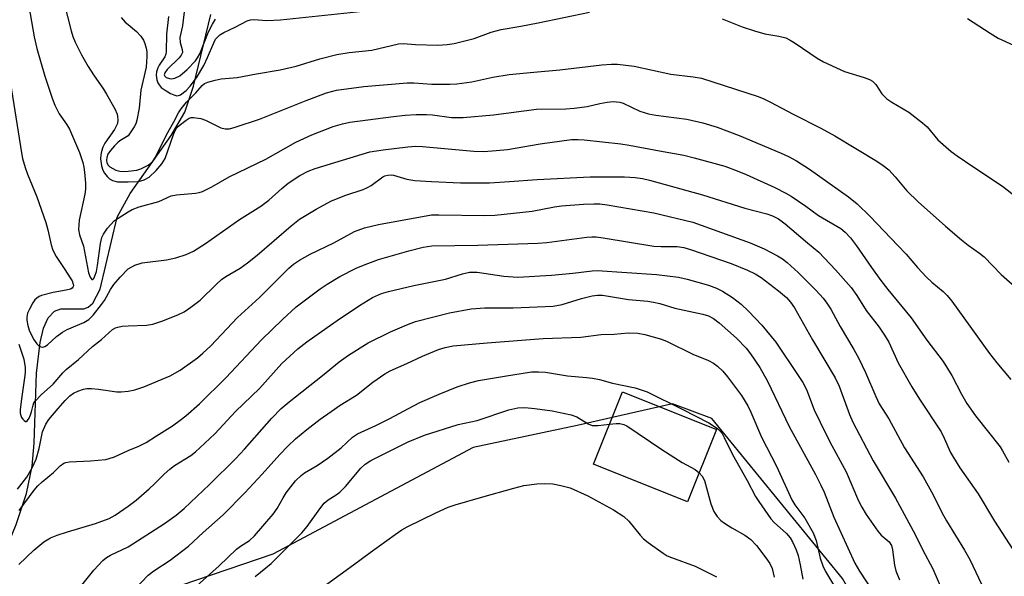
# Model space of a CAD drawing. Units: inches. Extents: x 1231765 to 1237765, y 509456 to 513457.
# Drawn here: x 1232974 to 1233210, y 510704 to 510838 of the extents above; entities that cross this region are included whole.
import ezdxf

# ---------------------------------------------------------------- set-up
doc = ezdxf.new("R2010")
doc.units = ezdxf.units.IN
doc.header["$MEASUREMENT"] = 0
for name, color, linetype in [('BLDG-Footprint', 5, 'Continuous'), ('HYDRO-Single Line Stream', 4, 'Continuous'), ('NTRL-Trees', 3, 'Continuous'), ('Undefined', 1, 'Continuous')]:
    doc.layers.add(name, color=color, linetype=linetype)

msp = doc.modelspace()

# ---------------------------------------------------------------- linework, layer by layer
at = {"layer": 'BLDG-Footprint', "elevation": 312.67}
msp.add_lwpolyline([(1233141.33, 510739.08), (1233134.38, 510721.73), (1233111.8, 510730.78), (1233118.75, 510748.13)], close=True, dxfattribs=at)
at = {"layer": 'HYDRO-Single Line Stream'}
msp.add_lwpolyline([(1232933.8, 510636.02), (1232964.31, 510696.15), (1232969.78, 510708.03), (1232973.16, 510716.31), (1232975.58, 510723.74), (1232976.98, 510730.31), (1232977.45, 510735.84), (1232978.03, 510752.62), (1232978.86, 510760.03), (1232979.72, 510763.49), (1232980.84, 510765.94), (1232982.34, 510767.54), (1232983.89, 510768.11), (1232989.4, 510768.1), (1232990.46, 510768.5), (1232991.55, 510769.43), (1232993.34, 510772.8), (1232997.42, 510790.13), (1233000.52, 510795.82), (1233010.38, 510809.73), (1233013.64, 510815.31), (1233015.72, 510821.59), (1233019.93, 510838.78)], dxfattribs=at)
at = {"layer": 'NTRL-Trees'}
msp.add_lwpolyline([(1233110.2, 510507.68), (1233114.51, 510518.45), (1233114.32, 510519.74), (1233135.5, 510527.03), (1233170.5, 510536.22), (1233181.87, 510541.91), (1233200.13, 510562.88), (1233206.62, 510573.34), (1233211.25, 510601.56), (1233208.13, 510627.97), (1233194.75, 510662.66), (1233171.62, 510703.28), (1233140.25, 510741.72), (1233130.75, 510745.31), (1233107.88, 510740.06), (1233082.87, 510734.75), (1233034.75, 510709.13), (1233009.2, 510700.4), (1232976.12, 510661.76), (1232932.39, 510597.9), (1232907, 510584.87), (1232853.75, 510552.25), (1232828.5, 510551.31)], dxfattribs=at)
at = {"layer": 'Undefined'}
for points, elevation in [([(1232982.81, 510848.74), (1232986.35, 510834.91), (1232986.77, 510833.51), (1232987.3, 510832.15), (1232988.79, 510829.13), (1232990.44, 510826.32), (1232991.7, 510824.3), (1232994.14, 510820.86), (1232994.87, 510819.7), (1232996.8, 510816.14), (1232997.38, 510814.83), (1232997.5, 510814.29), (1232997.54, 510813.47), (1232997.44, 510812.64), (1232997.27, 510812.14), (1232996.74, 510811.18), (1232994.46, 510807.88), (1232993.99, 510806.95), (1232993.6, 510805.87), (1232993.45, 510805.11), (1232993.43, 510804.14), (1232993.67, 510802.48), (1232993.95, 510801.41), (1232994.33, 510800.71), (1232995, 510799.89), (1232995.59, 510799.35), (1232996.31, 510798.93), (1232997.46, 510798.61), (1233000, 510798.6)], 292), ([(1233013.68, 510840.79), (1233013.05, 510836.11), (1233012.47, 510833.24), (1233012.5, 510832.07), (1233013, 510830.37), (1233013.06, 510829.66), (1233012.78, 510829), (1233012.29, 510828.38), (1233009.44, 510825.59), (1233008.83, 510824.79), (1233008.72, 510824.31), (1233008.85, 510823.96), (1233009.2, 510823.66), (1233009.94, 510823.39), (1233010.46, 510823.36), (1233011.22, 510823.5), (1233012.41, 510824.04), (1233014.23, 510825.59), (1233016.23, 510827.7), (1233016.73, 510828.38), (1233017.25, 510829.35), (1233019.34, 510834.62), (1233020.26, 510836.47), (1233021.03, 510837.71)], 286), ([(1232998.34, 510838.08), (1232999.33, 510836.95), (1233000, 510836.38)], 290), ([(1233000, 510801.16), (1233002.13, 510801.44), (1233003.11, 510801.69), (1233004.83, 510802.6), (1233005.88, 510803.43), (1233006.64, 510804.52), (1233009.22, 510809.93), (1233011.03, 510812.99), (1233012.16, 510815.2), (1233012.74, 510816.16), (1233014.01, 510817.76), (1233016.27, 510820.01), (1233017.78, 510821.72), (1233018.41, 510822.19), (1233019.2, 510822.52), (1233020.91, 510823), (1233022.37, 510823.31), (1233026.24, 510823.69), (1233030.86, 510824.55), (1233036.58, 510825.5), (1233040.38, 510826.39), (1233046.05, 510828.18), (1233050.16, 510829.22), (1233053.15, 510829.7), (1233058.58, 510830.23), (1233065, 510831.75), (1233066.13, 510831.82), (1233069.07, 510831.58), (1233074.41, 510831.44), (1233076.69, 510831.57), (1233078.38, 510831.8), (1233083.18, 510833), (1233087.24, 510834.53), (1233089.64, 510835.2), (1233094.34, 510836), (1233098.56, 510836.83), (1233110.89, 510839.36)], 290), ([(1233009.76, 510838.35), (1233009.23, 510834.08), (1233009.2, 510829.95), (1233009.09, 510829.24), (1233008.83, 510828.62), (1233007.5, 510826.67), (1233007.13, 510825.98), (1233006.81, 510825), (1233006.77, 510824.22), (1233006.94, 510823.13), (1233007.19, 510822.35), (1233007.45, 510821.88), (1233007.97, 510821.28), (1233008.92, 510820.59), (1233010.2, 510819.84), (1233010.98, 510819.47), (1233011.75, 510819.28), (1233012.11, 510819.32), (1233012.59, 510819.51), (1233013.96, 510820.51), (1233014.94, 510821.55), (1233016.49, 510823.61), (1233018.2, 510826.52), (1233019.11, 510828.46), (1233020.58, 510832.02), (1233021.03, 510832.85), (1233021.46, 510833.39), (1233022.05, 510833.88), (1233022.98, 510834.45), (1233025.77, 510835.79), (1233028.61, 510837.29), (1233029.4, 510837.52), (1233030.24, 510837.6), (1233033.37, 510837.38), (1233036.64, 510837.52), (1233057.92, 510839.76)], 288), ([(1233201.68, 510837.86), (1233207.11, 510834.28), (1233208.98, 510833.14), (1233212.68, 510831.45)], 288), ([(1233000, 510836.38), (1233002.05, 510834.75), (1233003.05, 510833.61), (1233003.72, 510832.64), (1233004.06, 510831.84), (1233004.35, 510830.7), (1233004.48, 510829.82), (1233004.53, 510828.68), (1233004.38, 510826.16), (1233003.1, 510820.6), (1233002.66, 510816.31), (1233002.12, 510813.4), (1233001.87, 510812.56), (1233001.49, 510811.79), (1233000, 510809.62)], 290), ([(1233142.75, 510837.8), (1233147.53, 510835.88), (1233150.51, 510834.86), (1233152.99, 510834.12), (1233156.32, 510833.62), (1233158.03, 510833.17), (1233159.05, 510832.67), (1233160.27, 510831.94), (1233165.57, 510828.34), (1233167.08, 510827.47), (1233172.08, 510825.15), (1233176.85, 510823.67), (1233178.14, 510823.16), (1233178.84, 510822.76), (1233179.62, 510822), (1233181.11, 510819.75), (1233182.29, 510818.54), (1233183.47, 510817.71), (1233187.55, 510815.32), (1233190.86, 510812.8), (1233191.94, 510811.81), (1233194.53, 510808.72), (1233197.73, 510805.93), (1233199.15, 510804.87), (1233202.95, 510802.26), (1233210.05, 510797.58), (1233214.53, 510794.02)], 290), ([(1233000, 510798.6), (1233002.51, 510798.7), (1233003.91, 510799.05), (1233005.09, 510799.75), (1233006.77, 510801.36), (1233008.13, 510802.91), (1233008.89, 510804.22), (1233010.91, 510809.97), (1233011.51, 510811.26), (1233011.92, 510811.79), (1233012.57, 510812.38), (1233013.95, 510813.45), (1233014.66, 510813.87), (1233015.18, 510814.03), (1233015.75, 510814.06), (1233017.49, 510813.84), (1233018.59, 510813.43), (1233022.31, 510811.57), (1233023.36, 510811.3), (1233024.36, 510811.34), (1233025.76, 510811.7), (1233031.6, 510813.62), (1233042.77, 510818.17), (1233047.66, 510820), (1233050.06, 510820.59), (1233056.68, 510821.48), (1233067.07, 510822.41), (1233068.69, 510822.39), (1233072.96, 510822.1), (1233077.28, 510822.04), (1233078.99, 510822.11), (1233082.62, 510822.66), (1233087.66, 510823.76), (1233091.54, 510824.39), (1233097.47, 510824.99), (1233103.71, 510825.5), (1233113.81, 510826.68), (1233116.14, 510826.85), (1233117.59, 510826.86), (1233121.6, 510826.42), (1233130.39, 510824.49), (1233135.73, 510823.85), (1233137.73, 510823.49), (1233151.36, 510819.08), (1233152.71, 510818.54), (1233154.33, 510817.76), (1233159.74, 510814.86), (1233166.38, 510811.49), (1233169.77, 510809.62), (1233179.9, 510803.56), (1233181.36, 510802.56), (1233182.75, 510801.45), (1233184.25, 510799.83), (1233187.07, 510796.45), (1233189.76, 510793.77), (1233196.36, 510787.94), (1233200.2, 510784.71), (1233201.81, 510783.42), (1233204.53, 510781.47), (1233205.66, 510780.58), (1233209.73, 510776.35), (1233213.09, 510773.39)], 292), ([(1233000, 510791.42), (1233001.02, 510791.99), (1233002.66, 510792.63), (1233007.37, 510793.85), (1233010.35, 510795.28), (1233011.67, 510795.52), (1233016.23, 510795.88), (1233017.09, 510796.03), (1233017.89, 510796.28), (1233020.14, 510797.43), (1233024.27, 510799.83), (1233033.11, 510804.06), (1233040.28, 510808.11), (1233044.19, 510809.91), (1233049.29, 510811.9), (1233051.56, 510812.55), (1233053.28, 510812.91), (1233063.79, 510814.34), (1233066.59, 510814.63), (1233069.18, 510814.79), (1233071.72, 510814.78), (1233073.11, 510814.67), (1233077.74, 510814.07), (1233080.47, 510814.1), (1233087.81, 510814.69), (1233098.16, 510816.07), (1233105.14, 510816.17), (1233107.16, 510816.32), (1233110.32, 510816.71), (1233113.33, 510817.41), (1233115.07, 510817.71), (1233116.53, 510817.87), (1233117.35, 510817.84), (1233118.15, 510817.71), (1233118.95, 510817.48), (1233122.96, 510815.61), (1233125.06, 510814.91), (1233126.75, 510814.59), (1233134.24, 510813.63), (1233138.11, 510812.75), (1233141.53, 510811.76), (1233146.81, 510809.7), (1233156.86, 510805.52), (1233158.66, 510804.7), (1233160.59, 510803.65), (1233163.7, 510801.61), (1233173.04, 510795.02), (1233175.15, 510793.33), (1233178.25, 510790.31), (1233184.91, 510783.35), (1233186.88, 510781.23), (1233189.66, 510778.01), (1233191.83, 510775.72), (1233193.07, 510774.52), (1233195.82, 510772.23), (1233196.76, 510771.29), (1233197.86, 510769.94), (1233206.95, 510757.37), (1233208.67, 510755.09), (1233212.09, 510751.1)], 294), ([(1233000, 510809.62), (1232998.01, 510808.46), (1232997.52, 510808.07), (1232996.75, 510807.26), (1232995.83, 510806.17), (1232995.19, 510805.25), (1232994.9, 510804.48), (1232994.82, 510803.78), (1232994.91, 510803.14), (1232995.21, 510802.59), (1232995.61, 510802.21), (1232996.33, 510801.77), (1232997.1, 510801.44), (1232998.07, 510801.17), (1232999.11, 510801.08), (1233000, 510801.16)], 290), ([(1233000, 510777.73), (1233001.66, 510778.55), (1233003.41, 510779.15), (1233009.25, 510779.88), (1233011.48, 510780.31), (1233014, 510781.18), (1233015.71, 510781.97), (1233018.58, 510783.76), (1233026.76, 510789.55), (1233031.93, 510792.8), (1233033.81, 510794.19), (1233036.91, 510797), (1233038.48, 510798.29), (1233041.29, 510800.13), (1233043.24, 510801.16), (1233044.96, 510801.8), (1233058.1, 510805.78), (1233061.29, 510806.28), (1233067.18, 510807), (1233069.11, 510807.14), (1233070.71, 510807.11), (1233083.05, 510806), (1233085.5, 510805.91), (1233088.42, 510806.1), (1233091.19, 510806.4), (1233098.98, 510807.71), (1233106.52, 510808.75), (1233108.16, 510808.78), (1233109.57, 510808.72), (1233118.37, 510807.73), (1233120.35, 510807.44), (1233127.65, 510806.02), (1233133.53, 510804.99), (1233136, 510804.39), (1233143.36, 510802.33), (1233146.36, 510801.27), (1233148.51, 510800.35), (1233155.39, 510797.22), (1233158.02, 510795.87), (1233159.3, 510795.13), (1233162.78, 510792.8), (1233165.87, 510790.55), (1233171.21, 510787.42), (1233172.29, 510786.52), (1233173.56, 510785.14), (1233174.98, 510783.2), (1233178.57, 510777.99), (1233180.87, 510774.89), (1233182.49, 510772.78), (1233188.11, 510765.94), (1233191.88, 510760.55), (1233195.78, 510755.44), (1233197.9, 510752.11), (1233200.22, 510747.58), (1233201.5, 510745.37), (1233203.58, 510742.36), (1233209.46, 510734.92), (1233210.09, 510733.95), (1233211.55, 510731.24)], 296), ([(1233000, 510764.02), (1233004.4, 510764.18), (1233005.98, 510764.41), (1233008.35, 510765.22), (1233012.16, 510766.75), (1233013.48, 510767.37), (1233015.12, 510768.47), (1233017.36, 510770.19), (1233021.18, 510773.98), (1233022.44, 510775.11), (1233023.53, 510775.86), (1233026.91, 510777.88), (1233028.73, 510779.16), (1233030.99, 510781), (1233039.15, 510788.04), (1233041.17, 510789.6), (1233045.17, 510792.02), (1233048.9, 510794.02), (1233052.35, 510795.37), (1233056.49, 510796.78), (1233057.56, 510797.23), (1233058.41, 510797.74), (1233061.22, 510799.77), (1233061.72, 510800.02), (1233062.44, 510800.24), (1233063.19, 510800.3), (1233063.75, 510800.23), (1233067, 510799.26), (1233068.89, 510798.95), (1233072.91, 510798.66), (1233079.9, 510798.39), (1233086.87, 510798.38), (1233091.62, 510798.67), (1233098.32, 510799.2), (1233110.98, 510799.82), (1233119.23, 510799.82), (1233121.84, 510799.66), (1233123.57, 510799.41), (1233125.23, 510799.02), (1233137.97, 510795.46), (1233148.17, 510792.29), (1233153.48, 510790.94), (1233154.81, 510790.46), (1233156.23, 510789.69), (1233157.83, 510788.51), (1233163.23, 510783.94), (1233165.95, 510781.74), (1233169.98, 510777.5), (1233173.69, 510773.26), (1233175.03, 510771.31), (1233177.33, 510767.67), (1233180.4, 510763.68), (1233181.75, 510761.8), (1233182.75, 510760.11), (1233185.02, 510755.12), (1233188.27, 510749.38), (1233190.08, 510746.4), (1233195.31, 510738.53), (1233196.08, 510737), (1233197.58, 510733.6), (1233198.26, 510732.35), (1233199.8, 510729.93), (1233204.23, 510723.69), (1233208.12, 510717.07), (1233212.5, 510710.3)], 298), ([(1233000, 510748.34), (1233001.62, 510748.64), (1233003.8, 510749.34), (1233010.09, 510752.02), (1233012.52, 510753.38), (1233016.67, 510756.35), (1233018, 510757.42), (1233019.89, 510759.17), (1233026.26, 510766.05), (1233031.62, 510770.85), (1233038.65, 510777.84), (1233039.78, 510778.79), (1233041.21, 510779.81), (1233043.77, 510781.24), (1233049.45, 510783.98), (1233054.43, 510786.69), (1233056.82, 510787.56), (1233060.16, 510788.38), (1233072.88, 510790.65), (1233074.63, 510790.71), (1233085.65, 510790.51), (1233088.15, 510790.58), (1233097.11, 510791.56), (1233102.45, 510792.61), (1233104.13, 510792.84), (1233109.42, 510793.27), (1233111.92, 510793.36), (1233113.35, 510793.33), (1233115.13, 510793.09), (1233126.29, 510791.16), (1233135.66, 510788.88), (1233149.45, 510783.98), (1233152.81, 510782.5), (1233156.03, 510780.86), (1233157.19, 510780.09), (1233158.33, 510779.21), (1233161, 510776.81), (1233162.67, 510775.18), (1233165.3, 510772.51), (1233167, 510770.63), (1233167.88, 510769.49), (1233168.83, 510767.98), (1233171.1, 510763.86), (1233174.33, 510758.36), (1233175.51, 510756.14), (1233177.17, 510752.8), (1233179.6, 510747.01), (1233180.43, 510745.29), (1233182.72, 510741.65), (1233186.54, 510734.69), (1233191.01, 510727.77), (1233193.42, 510723.4), (1233195.48, 510719.18), (1233196.57, 510717.15), (1233200.92, 510710.13), (1233202.2, 510707.85), (1233205.74, 510700.43)], 300), ([(1233000, 510734.04), (1233002.63, 510735.11), (1233004.32, 510736), (1233006.81, 510737.61), (1233010.66, 510739.96), (1233012.55, 510741.32), (1233013.9, 510742.4), (1233017.14, 510745.24), (1233023.48, 510751.5), (1233032.05, 510760.65), (1233037.08, 510765.54), (1233040.43, 510768.56), (1233046.14, 510772.94), (1233047.87, 510774.05), (1233050.91, 510775.84), (1233054.83, 510777.83), (1233056.94, 510778.78), (1233060.16, 510779.93), (1233067.48, 510782.02), (1233070.92, 510782.94), (1233073.01, 510783.26), (1233084, 510783.43), (1233098.48, 510783.84), (1233100.61, 510784.04), (1233110.2, 510785.34), (1233111.38, 510785.43), (1233112.42, 510785.41), (1233114.13, 510785.19), (1233126.31, 510783.17), (1233128.06, 510783.05), (1233131.88, 510783.07), (1233133.52, 510782.82), (1233135.14, 510782.35), (1233144.88, 510779.02), (1233148.84, 510777.42), (1233150.61, 510776.54), (1233152.05, 510775.59), (1233156.29, 510772.44), (1233158.17, 510770.79), (1233159.11, 510769.73), (1233160.09, 510768.3), (1233164.39, 510760.62), (1233169.86, 510751.5), (1233170.83, 510749.5), (1233173.3, 510742.69), (1233174.07, 510740.88), (1233178.97, 510731.62), (1233184.32, 510722.65), (1233186.45, 510718.81), (1233189.13, 510713.73), (1233190.82, 510710.27), (1233193.32, 510705.66), (1233200.3, 510689.55)], 302), ([(1233000, 510720.7), (1233001.92, 510722.13), (1233005.06, 510724.84), (1233006.33, 510726.02), (1233008.68, 510728.42), (1233010.01, 510729.57), (1233011.19, 510730.44), (1233015.1, 510732.87), (1233016.22, 510733.74), (1233017.29, 510734.7), (1233020.86, 510738.08), (1233025.82, 510743.46), (1233031.55, 510748.95), (1233036.98, 510754.93), (1233040.76, 510758.45), (1233042.95, 510760.18), (1233044.87, 510761.56), (1233050.25, 510765.33), (1233055.59, 510768.9), (1233058.75, 510770.83), (1233060.87, 510771.75), (1233062.56, 510772.25), (1233068.64, 510773.68), (1233076.26, 510775.22), (1233080.31, 510776.54), (1233082, 510776.9), (1233083.86, 510776.89), (1233090.25, 510775.92), (1233093.62, 510775.74), (1233101.72, 510776.18), (1233106.85, 510776.66), (1233111.53, 510777.22), (1233112.72, 510777.29), (1233126.91, 510776.36), (1233132.2, 510775.71), (1233134.34, 510775.22), (1233139.47, 510773.79), (1233141.32, 510773.1), (1233142.8, 510772.32), (1233145.22, 510770.78), (1233147.28, 510769.23), (1233149.08, 510767.56), (1233152.24, 510764.19), (1233155.64, 510760.08), (1233160.97, 510752.12), (1233162.08, 510750.38), (1233162.95, 510748.74), (1233164.83, 510743.87), (1233166.22, 510740.85), (1233168.59, 510736.18), (1233172.5, 510728.97), (1233175.48, 510722.01), (1233176.27, 510720.42), (1233177.32, 510718.69), (1233180.08, 510714.68), (1233180.93, 510713.72), (1233182.81, 510712.09), (1233183.38, 510711.23), (1233183.64, 510710.19), (1233184.12, 510706.49), (1233184.47, 510705.12), (1233185.3, 510702.96)], 304), ([(1233000, 510710.95), (1233008.79, 510716.52), (1233011.55, 510718.57), (1233013.45, 510720.15), (1233019.58, 510725.92), (1233025.93, 510732.18), (1233028.01, 510734.42), (1233034.55, 510741.85), (1233036.82, 510744.17), (1233038.68, 510745.79), (1233046.72, 510752.06), (1233050.68, 510755.37), (1233052.94, 510757), (1233057.7, 510759.92), (1233063.08, 510762.6), (1233066.95, 510764.29), (1233069.02, 510765.04), (1233077.2, 510767.11), (1233082.42, 510768.08), (1233085.73, 510768.33), (1233092.49, 510768.3), (1233102.09, 510768.75), (1233104.26, 510769.16), (1233108.9, 510770.55), (1233111.47, 510771.24), (1233112.8, 510771.42), (1233113.99, 510771.38), (1233120.22, 510770.32), (1233124.84, 510769.94), (1233126.21, 510769.73), (1233127.78, 510769.35), (1233131.33, 510768.24), (1233138.08, 510766.81), (1233139.42, 510766.42), (1233140.61, 510765.81), (1233141.98, 510764.75), (1233146.17, 510761.02), (1233148.48, 510758.62), (1233149.52, 510757.27), (1233151.79, 510753.97), (1233153.62, 510750.71), (1233158.79, 510739.8), (1233165.16, 510728.28), (1233166.37, 510725.9), (1233167.21, 510724.05), (1233169.57, 510718.07), (1233174.61, 510707.02), (1233175.72, 510705.07), (1233178.61, 510700.69)], 306), ([(1233001.6, 510700.79), (1233004.87, 510704.08), (1233006.22, 510705.13), (1233010.14, 510707.72), (1233014.52, 510711.05), (1233018.05, 510714.33), (1233022.83, 510718.59), (1233028.1, 510723.86), (1233032.23, 510728.35), (1233036.44, 510733.09), (1233038.36, 510735.12), (1233040.24, 510736.88), (1233042.94, 510739.12), (1233046.14, 510741.61), (1233048.78, 510743.46), (1233050.98, 510744.93), (1233054.88, 510747.33), (1233058.78, 510750.46), (1233061.68, 510752.47), (1233063.01, 510753.19), (1233066.94, 510754.93), (1233070.72, 510756.72), (1233074.55, 510758.3), (1233076.17, 510758.79), (1233078.07, 510759.17), (1233086.27, 510759.94), (1233099.7, 510760.96), (1233108.76, 510761.3), (1233113.67, 510761.92), (1233116.74, 510762), (1233120.16, 510762.31), (1233122.44, 510762.28), (1233124.16, 510761.93), (1233128.12, 510760.83), (1233129.47, 510760.24), (1233135.69, 510757.2), (1233139.42, 510755.66), (1233140.66, 510755.01), (1233141.58, 510754.34), (1233142.86, 510753.12), (1233144.01, 510751.78), (1233147.35, 510747.31), (1233148.85, 510744.83), (1233149.62, 510743.27), (1233152.17, 510737.26), (1233155.73, 510730.33), (1233159.44, 510722.2), (1233160.17, 510721.03), (1233162.58, 510717.79), (1233164.61, 510714.26), (1233165.3, 510712.41), (1233166.23, 510708.22), (1233166.89, 510706.33), (1233167.54, 510705.02), (1233170.89, 510699.38)], 308), ([(1233014.26, 510699.55), (1233021.92, 510706.34), (1233026.09, 510710.35), (1233027, 510711.06), (1233029.16, 510712.47), (1233030.38, 510713.55), (1233034.83, 510718.77), (1233035.82, 510720.17), (1233037.25, 510722.68), (1233038.02, 510723.86), (1233040.27, 510726.78), (1233041.56, 510728.09), (1233042.41, 510728.7), (1233045.45, 510730.49), (1233047.97, 510732.25), (1233051.16, 510734.67), (1233053.92, 510737.25), (1233055.11, 510738.1), (1233059.55, 510740.09), (1233062.91, 510741.72), (1233067.36, 510744.15), (1233070.11, 510745.56), (1233074.78, 510747.6), (1233079.03, 510749.34), (1233082.01, 510750.31), (1233084.21, 510750.85), (1233090.41, 510751.94), (1233096.93, 510752.93), (1233098.61, 510752.95), (1233100.29, 510752.86), (1233105.55, 510751.98), (1233110.16, 510751.64), (1233111.58, 510751.46), (1233113.27, 510751.11), (1233116.35, 510750.25), (1233121.84, 510749.15), (1233124.69, 510748.15), (1233133.08, 510744.02), (1233139.53, 510740.71), (1233141.6, 510739.39), (1233142.18, 510738.81), (1233142.68, 510738.14), (1233143.22, 510737.21), (1233145.2, 510733.13), (1233148.76, 510726.89), (1233150.76, 510723.04), (1233151.53, 510721.78), (1233154.37, 510717.63), (1233155.17, 510716.8), (1233158.15, 510714.13), (1233159.06, 510713.08), (1233159.65, 510712.1), (1233160.48, 510710.23), (1233160.95, 510708.85), (1233161.48, 510706.6), (1233162.11, 510703.16)], 310), ([(1232973.45, 510724.78), (1232975.69, 510727.69), (1232976.95, 510729.89), (1232977.9, 510731.97), (1232978.68, 510734.52), (1232979.49, 510738.53), (1232980.24, 510740.37), (1232981, 510741.52), (1232983.2, 510744.15), (1232984.88, 510746.05), (1232986.06, 510747.21), (1232986.94, 510747.83), (1232987.96, 510748.33), (1232989.28, 510748.82), (1232990.1, 510748.97), (1232991.21, 510748.97), (1232992.89, 510748.83), (1232997.34, 510748.17), (1232998.39, 510748.18), (1233000, 510748.34)], 300), ([(1233030.54, 510703.79), (1233034.36, 510706.91), (1233041.73, 510714.28), (1233043, 510715.77), (1233046.04, 510720.09), (1233047.11, 510721.41), (1233048.06, 510722.22), (1233050, 510723.4), (1233050.89, 510724.09), (1233052.22, 510725.45), (1233055.96, 510729.83), (1233056.98, 510730.76), (1233058.35, 510731.69), (1233067.26, 510736.11), (1233071.23, 510737.78), (1233079.34, 510740.3), (1233083.9, 510741.25), (1233091.45, 510743.81), (1233093.64, 510744.32), (1233095.35, 510744.41), (1233097.71, 510744.16), (1233101.86, 510743.56), (1233106.41, 510742.61), (1233107.78, 510742.17), (1233110.51, 510740.44), (1233111.5, 510740.1), (1233112.92, 510740.11), (1233115.66, 510740.42)], 312), ([(1233115.66, 510740.42), (1233117.27, 510740.56), (1233118.12, 510740.54), (1233119.12, 510740.29), (1233119.85, 510739.96), (1233128.22, 510734.27), (1233133.13, 510731.18), (1233136.21, 510729.47), (1233137.19, 510728.74)], 312), ([(1232973.86, 510719.69), (1232977.47, 510724.55), (1232978.34, 510725.59), (1232979.36, 510726.56), (1232982.08, 510728.79), (1232983.68, 510730.35), (1232984.59, 510731.01), (1232985.1, 510731.21), (1232985.95, 510731.36), (1232990.96, 510731.56), (1232994.71, 510731.91), (1232995.51, 510732.11), (1232996.78, 510732.58), (1233000, 510734.04)], 302), ([(1233137.19, 510728.74), (1233137.91, 510727.9), (1233138.45, 510726.89), (1233139.97, 510721.27), (1233140.75, 510719.41), (1233141.48, 510718.21), (1233142.4, 510717.26), (1233143.3, 510716.57), (1233145.07, 510715.48), (1233148.18, 510713.73), (1233149.6, 510712.68), (1233150.93, 510711.23), (1233153.23, 510708.32), (1233154.14, 510706.96), (1233154.69, 510705.73), (1233155.23, 510703.61)], 312), ([(1233047.74, 510701.97), (1233054.17, 510706.57), (1233058.14, 510709.58), (1233064.17, 510713.92), (1233065.8, 510715.03), (1233067.02, 510715.71), (1233073.96, 510719.13), (1233076.94, 510720.47), (1233078.62, 510721.04), (1233085.19, 510722.97), (1233092.66, 510725.03), (1233095.11, 510725.63), (1233098.18, 510726.07), (1233099.93, 510726.16), (1233102.02, 510726.06), (1233103.98, 510725.67), (1233106.19, 510725.07), (1233110.49, 510723.15), (1233116.61, 510719.84), (1233119.08, 510718.22), (1233120.33, 510717.07), (1233123.01, 510713.71), (1233123.8, 510712.84), (1233124.93, 510711.93), (1233128.52, 510709.41), (1233129.51, 510708.8), (1233130.51, 510708.34), (1233136.24, 510706.24), (1233141.32, 510703.68)], 314), ([(1232973.75, 510706.72), (1232977.39, 510710.16), (1232979.78, 510712.12), (1232981.4, 510713.09), (1232982.97, 510713.74), (1232985.43, 510714.56), (1232992.16, 510716.54), (1232995.46, 510717.76), (1232996.92, 510718.55), (1233000, 510720.7)], 304), ([(1232971.8, 510689.26), (1232975.02, 510692.59), (1232976.35, 510693.68), (1232977.89, 510694.42), (1232982.85, 510696.3), (1232984.14, 510696.91), (1232985.12, 510697.49), (1232985.94, 510698.23), (1232987.65, 510700.1), (1232991.8, 510705.28), (1232993.98, 510707.64), (1232994.86, 510708.33), (1232995.79, 510708.91), (1233000, 510710.95)], 306)]:
    msp.add_lwpolyline(points, dxfattribs=dict(at, elevation=elevation))
for points in [[(1232976.19, 510840.81, 294), (1232977.49, 510833.4, 294), (1232978.08, 510830.65, 294), (1232980.03, 510823.99, 294), (1232981.77, 510818.69, 294), (1232982.43, 510817.06, 294), (1232983.48, 510814.96, 294), (1232985.23, 510812.44, 294), (1232985.93, 510811.25, 294), (1232988.36, 510805.67, 294), (1232989.15, 510803.25, 294), (1232989.4, 510802.14, 294), (1232989.55, 510800.96, 294), (1232989.78, 510798.28, 294), (1232989.79, 510796.85, 294), (1232989.6, 510795.61, 294), (1232988.28, 510789.37, 294), (1232988.15, 510788.27, 294), (1232988.14, 510787.17, 294), (1232988.38, 510785.91, 294), (1232989.33, 510783.16, 294), (1232990.51, 510776.71, 294), (1232990.87, 510775.71, 294), (1232991.32, 510775.11, 294), (1232991.55, 510775.12, 294), (1232991.78, 510775.4, 294), (1232992.14, 510776.18, 294), (1232992.41, 510777.04, 294), (1232992.68, 510778.51, 294), (1232993.38, 510783.78, 294), (1232993.75, 510785.22, 294), (1232994.08, 510786.03, 294), (1232995.1, 510787.47, 294), (1232996.71, 510789.21, 294), (1232997.62, 510789.9, 294), (1233000, 510791.42, 294)], [(1232970.4, 510830.8, 296), (1232974.41, 510805.57, 296), (1232974.69, 510804.18, 296), (1232975.27, 510802.04, 296), (1232975.83, 510800.43, 296), (1232978.06, 510795, 296), (1232980.22, 510788.81, 296), (1232980.73, 510787.11, 296), (1232981.53, 510783.46, 296), (1232981.98, 510782.16, 296), (1232982.73, 510780.68, 296), (1232984.86, 510777.56, 296), (1232986.13, 510775.55, 296), (1232986.55, 510774.79, 296), (1232986.84, 510774.04, 296), (1232986.87, 510773.64, 296), (1232986.77, 510773.28, 296), (1232986.57, 510773.05, 296), (1232986.22, 510772.84, 296), (1232985.18, 510772.57, 296), (1232982.02, 510772.04, 296), (1232979.19, 510771.29, 296), (1232978.67, 510771.07, 296), (1232978.08, 510770.68, 296), (1232977.64, 510770.22, 296), (1232977.16, 510769.52, 296), (1232976.32, 510768.03, 296), (1232975.88, 510767.02, 296), (1232975.68, 510766.13, 296), (1232975.68, 510765.39, 296), (1232975.9, 510764.06, 296), (1232976.25, 510762.98, 296), (1232977.31, 510760.81, 296), (1232978.08, 510759.7, 296), (1232978.6, 510759.19, 296), (1232979.04, 510758.95, 296), (1232979.5, 510758.91, 296), (1232979.98, 510759.05, 296), (1232980.67, 510759.46, 296), (1232982.81, 510761.44, 296), (1232984.24, 510762.51, 296), (1232985.42, 510763.1, 296), (1232989.36, 510764.81, 296), (1232990.55, 510765.5, 296), (1232991.59, 510766.54, 296), (1232993.66, 510769.1, 296), (1232994.32, 510770.11, 296), (1232995.82, 510772.77, 296), (1232996.62, 510773.92, 296), (1232998.12, 510775.73, 296), (1233000, 510777.73, 296)], [(1232973.79, 510759.59, 298), (1232974.94, 510755.97, 298), (1232975.28, 510754.03, 298), (1232975.32, 510752.93, 298), (1232975.25, 510752.06, 298), (1232974.47, 510747.07, 298), (1232974.1, 510743.9, 298), (1232974.13, 510743.02, 298), (1232974.24, 510742.46, 298), (1232974.44, 510741.96, 298), (1232974.72, 510741.56, 298), (1232975.03, 510741.24, 298), (1232975.36, 510741.06, 298), (1232975.51, 510741.05, 298), (1232975.82, 510741.24, 298), (1232976.24, 510741.86, 298), (1232976.6, 510742.64, 298), (1232976.83, 510743.33, 298), (1232977.22, 510744.97, 298), (1232977.41, 510745.48, 298), (1232977.69, 510745.94, 298), (1232979.22, 510747.55, 298), (1232982.01, 510749.99, 298), (1232984.34, 510752.69, 298), (1232985.15, 510753.5, 298), (1232988.07, 510755.93, 298), (1232991.48, 510759.01, 298), (1232993.67, 510760.7, 298), (1232996.31, 510763.1, 298), (1232997.03, 510763.52, 298), (1232997.59, 510763.7, 298), (1232998.63, 510763.9, 298), (1233000, 510764.02, 298)]]:
    msp.add_polyline3d(points, dxfattribs=at)

doc.saveas('drawing.dxf')
